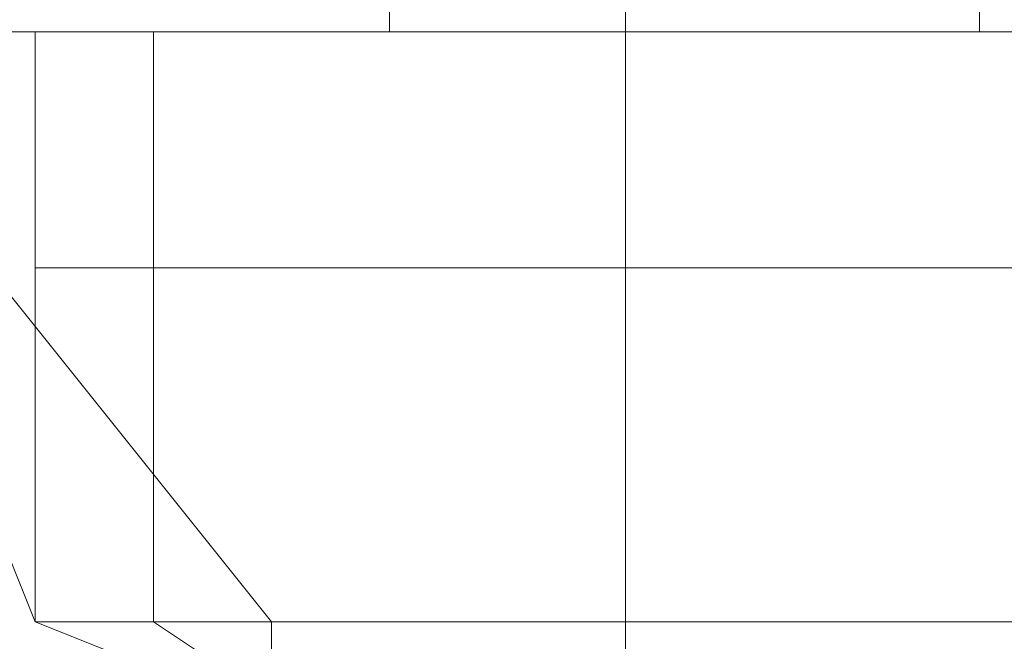
# Model space of a CAD drawing. Units: millimetres. Extents: x 4 to 24604, y -16914 to 1497.
# Drawn here: x 323 to 340, y -8803 to -8793 of the extents above; entities that cross this region are included whole.
import ezdxf

# ---------------------------------------------------------------- set-up
doc = ezdxf.new("R2010")
doc.units = ezdxf.units.MM
doc.header["$MEASUREMENT"] = 0

# ---------------------------------------------------------------- blocks, each defined once
blk = doc.blocks.new('WMF0')
at = {"color": 1, "lineweight": 0}
for points in [[(4.5329902, -5.8957974), (4.5329902, -5.9026083), (4.5329902, -5.9174685)], [(4.5329902, -5.8957974), (4.5329902, -5.9026083), (4.5329902, -5.9174685)], [(4.5329902, -5.8957974), (4.5329902, -5.9026083), (4.5329902, -5.9174685)], [(4.5329902, -5.8957974), (4.5329902, -5.9026083), (4.5329902, -5.9174685)], [(4.5329902, -5.8957974), (4.5329902, -5.9026083), (4.5329902, -5.9174685)], [(4.5329902, -5.8957974), (4.5329902, -5.9026083), (4.5329902, -5.9174685)], [(4.5329902, -5.9088001), (4.5329902, -5.9112768), (4.5329902, -5.9174685)], [(4.5329902, -5.9088001), (4.5329902, -5.9112768), (4.5329902, -5.9174685)], [(4.5329902, -5.9088001), (4.5329902, -5.9112768), (4.5329902, -5.9174685)], [(4.5329902, -5.9088001), (4.5329902, -5.9112768), (4.5329902, -5.9174685)], [(4.5329902, -5.9088001), (4.5329902, -5.9112768), (4.5329902, -5.9174685)], [(4.5329902, -5.9088001), (4.5329902, -5.9112768), (4.5329902, -5.9174685)]]:
    blk.add_lwpolyline(points, dxfattribs=at)
at = {"color": 7, "lineweight": 0}
for points in [[(4.5317518, -5.9088001), (4.5317518, -5.9100384)], [(4.5317518, -5.9088001), (4.5317518, -5.9100384)], [(4.5317518, -5.9088001), (4.5317518, -5.9100384)], [(4.5317518, -5.9088001), (4.5317518, -5.9100384)], [(4.5317518, -5.9088001), (4.5317518, -5.9100384)], [(4.5317518, -5.9088001), (4.5317518, -5.9100384)], [(4.5317518, -5.9088001), (4.5317518, -5.9100384)], [(4.5317518, -5.9088001), (4.5317518, -5.9100384)], [(4.5329902, -5.9088001), (4.5329902, -5.9100384)], [(4.5329902, -5.9088001), (4.5329902, -5.9100384)], [(4.5329902, -5.9088001), (4.5329902, -5.9100384)], [(4.5329902, -5.9088001), (4.5329902, -5.9100384)], [(4.5329902, -5.9088001), (4.5329902, -5.9100384)], [(4.5329902, -5.9088001), (4.5329902, -5.9100384)], [(4.5329902, -5.9088001), (4.5329902, -5.9100384)], [(4.5329902, -5.9088001), (4.5329902, -5.9100384)], [(4.5329902, -5.9088001), (4.5329902, -5.9100384)], [(4.5329902, -5.9088001), (4.5329902, -5.9100384)], [(4.5329902, -5.9088001), (4.5329902, -5.9100384)], [(4.5329902, -5.9088001), (4.5329902, -5.9100384)], [(4.5329902, -5.9088001), (4.5329902, -5.9100384)], [(4.5329902, -5.9088001), (4.5329902, -5.9100384)], [(4.5329902, -5.9088001), (4.5329902, -5.9100384)], [(4.5329902, -5.9088001), (4.5329902, -5.9100384)], [(4.5329902, -5.9088001), (4.5329902, -5.9100384)], [(4.5329902, -5.9088001), (4.5329902, -5.9100384)], [(4.5329902, -5.9088001), (4.5329902, -5.9100384)], [(4.5329902, -5.9088001), (4.5329902, -5.9100384)], [(4.5329902, -5.9088001), (4.5329902, -5.9100384)], [(4.5329902, -5.9088001), (4.5329902, -5.9100384)], [(4.5329902, -5.9088001), (4.5329902, -5.9100384)], [(4.5329902, -5.9088001), (4.5329902, -5.9100384)], [(4.5329902, -5.9088001), (4.5329902, -5.9100384)], [(4.5329902, -5.9088001), (4.5329902, -5.9100384)], [(4.5329902, -5.9088001), (4.5329902, -5.9100384)], [(4.5329902, -5.9088001), (4.5329902, -5.9100384)], [(4.5329902, -5.9088001), (4.5329902, -5.9100384)], [(4.5329902, -5.9088001), (4.5329902, -5.9100384)], [(4.5329902, -5.9088001), (4.5329902, -5.9100384)], [(4.5329902, -5.9088001), (4.5329902, -5.9100384)], [(4.5348477, -5.9088001), (4.5348477, -5.9100384)], [(4.5348477, -5.9088001), (4.5348477, -5.9100384)], [(4.5348477, -5.9088001), (4.5348477, -5.9100384)], [(4.5348477, -5.9088001), (4.5348477, -5.9100384)], [(4.5348477, -5.9088001), (4.5348477, -5.9100384)], [(4.5348477, -5.9088001), (4.5348477, -5.9100384)], [(4.5348477, -5.9088001), (4.5348477, -5.9100384)], [(4.5348477, -5.9088001), (4.5348477, -5.9100384)], [(4.5379436, -5.9100384), (4.5367052, -5.9100384), (4.5329902, -5.9100384), (4.5298943, -5.9100384), (4.528656, -5.9100384)], [(4.5311327, -5.9131343), (4.528656, -5.9100384)], [(4.5298943, -5.9131343), (4.528656, -5.9100384)], [(4.5311327, -5.9131343), (4.528656, -5.9100384)], [(4.528656, -5.9100384), (4.5298943, -5.9100384), (4.5329902, -5.9100384), (4.5367052, -5.9100384), (4.5379436, -5.9100384)], [(4.5367052, -5.9100384), (4.5329902, -5.9100384), (4.5298943, -5.9100384), (4.528656, -5.9100384)], [(4.5311327, -5.9131343), (4.528656, -5.9100384)], [(4.5298943, -5.9131343), (4.528656, -5.9100384)], [(4.5311327, -5.9131343), (4.528656, -5.9100384)], [(4.528656, -5.9100384), (4.5298943, -5.9100384), (4.5329902, -5.9100384), (4.5367052, -5.9100384), (4.5379436, -5.9100384)], [(4.5367052, -5.9100384), (4.5329902, -5.9100384), (4.5298943, -5.9100384), (4.528656, -5.9100384)], [(4.5311327, -5.9131343), (4.528656, -5.9100384)], [(4.5298943, -5.9131343), (4.528656, -5.9100384)], [(4.5311327, -5.9131343), (4.528656, -5.9100384)], [(4.528656, -5.9100384), (4.5298943, -5.9100384), (4.5329902, -5.9100384), (4.5367052, -5.9100384), (4.5379436, -5.9100384)], [(4.5367052, -5.9100384), (4.5329902, -5.9100384), (4.5298943, -5.9100384), (4.528656, -5.9100384)], [(4.528656, -5.9100384), (4.5311327, -5.9131343)], [(4.528656, -5.9100384), (4.5298943, -5.9131343)], [(4.528656, -5.9100384), (4.5311327, -5.9131343)], [(4.5379436, -5.9100384), (4.5367052, -5.9100384), (4.5329902, -5.9100384), (4.5298943, -5.9100384), (4.528656, -5.9100384)], [(4.528656, -5.9100384), (4.5311327, -5.9131343)], [(4.528656, -5.9100384), (4.5298943, -5.9131343)], [(4.528656, -5.9100384), (4.5311327, -5.9131343)], [(4.5379436, -5.9100384), (4.5367052, -5.9100384), (4.5329902, -5.9100384), (4.5298943, -5.9100384), (4.528656, -5.9100384)], [(4.5311327, -5.9131343), (4.528656, -5.9100384)], [(4.5298943, -5.9131343), (4.528656, -5.9100384)], [(4.5311327, -5.9131343), (4.528656, -5.9100384)], [(4.528656, -5.9100384), (4.5298943, -5.9100384), (4.5329902, -5.9100384), (4.5367052, -5.9100384), (4.5379436, -5.9100384)], [(4.5367052, -5.9100384), (4.5329902, -5.9100384), (4.5298943, -5.9100384), (4.528656, -5.9100384)], [(4.5311327, -5.9131343), (4.528656, -5.9100384)], [(4.5298943, -5.9131343), (4.528656, -5.9100384)], [(4.5311327, -5.9131343), (4.528656, -5.9100384)], [(4.528656, -5.9100384), (4.5298943, -5.9100384), (4.5329902, -5.9100384), (4.5367052, -5.9100384), (4.5379436, -5.9100384)], [(4.5367052, -5.9100384), (4.5329902, -5.9100384), (4.5298943, -5.9100384), (4.528656, -5.9100384)], [(4.5311327, -5.9131343), (4.528656, -5.9100384)], [(4.5298943, -5.9131343), (4.528656, -5.9100384)], [(4.5311327, -5.9131343), (4.528656, -5.9100384)], [(4.5298943, -5.9100384), (4.5329902, -5.9100384), (4.5367052, -5.9100384), (4.5379436, -5.9100384)], [(4.5367052, -5.9100384), (4.5360861, -5.9100384), (4.5329902, -5.9100384), (4.5305135, -5.9100384), (4.5298943, -5.9100384)], [(4.5298943, -5.9100384), (4.5298943, -5.9131343)], [(4.5298943, -5.9100384), (4.5298943, -5.9131343)], [(4.5367052, -5.9100384), (4.5354669, -5.9100384), (4.5329902, -5.9100384), (4.5311327, -5.9100384), (4.5298943, -5.9100384)], [(4.5298943, -5.9100384), (4.5298943, -5.9112768)], [(4.5298943, -5.9100384), (4.5311327, -5.9100384), (4.5329902, -5.9100384), (4.5354669, -5.9100384), (4.5367052, -5.9100384)], [(4.5354669, -5.9100384), (4.5329902, -5.9100384), (4.5311327, -5.9100384), (4.5298943, -5.9100384)], [(4.5298943, -5.9100384), (4.5298943, -5.9112768)], [(4.5298943, -5.9100384), (4.5305135, -5.9100384), (4.5329902, -5.9100384), (4.5360861, -5.9100384), (4.5367052, -5.9100384)], [(4.5360861, -5.9100384), (4.5329902, -5.9100384), (4.5305135, -5.9100384), (4.5298943, -5.9100384)], [(4.5298943, -5.9100384), (4.5298943, -5.9131343)], [(4.5298943, -5.9100384), (4.5298943, -5.9131343)], [(4.5298943, -5.9100384), (4.5311327, -5.9100384), (4.5329902, -5.9100384), (4.5354669, -5.9100384), (4.5367052, -5.9100384)], [(4.5354669, -5.9100384), (4.5329902, -5.9100384), (4.5311327, -5.9100384), (4.5298943, -5.9100384)], [(4.5298943, -5.9100384), (4.5298943, -5.9112768)], [(4.5298943, -5.9100384), (4.5305135, -5.9100384), (4.5329902, -5.9100384), (4.5360861, -5.9100384), (4.5367052, -5.9100384)], [(4.5360861, -5.9100384), (4.5329902, -5.9100384), (4.5305135, -5.9100384), (4.5298943, -5.9100384)], [(4.5298943, -5.9100384), (4.5298943, -5.9131343)], [(4.5298943, -5.9100384), (4.5298943, -5.9131343)], [(4.5298943, -5.9100384), (4.5305135, -5.9100384), (4.5329902, -5.9100384), (4.5360861, -5.9100384), (4.5367052, -5.9100384)], [(4.5360861, -5.9100384), (4.5329902, -5.9100384), (4.5305135, -5.9100384), (4.5298943, -5.9100384)], [(4.5298943, -5.9100384), (4.5298943, -5.9131343)], [(4.5298943, -5.9100384), (4.5298943, -5.9131343)], [(4.5298943, -5.9100384), (4.5311327, -5.9100384), (4.5329902, -5.9100384), (4.5354669, -5.9100384), (4.5367052, -5.9100384)], [(4.5354669, -5.9100384), (4.5329902, -5.9100384), (4.5311327, -5.9100384), (4.5298943, -5.9100384)], [(4.5298943, -5.9100384), (4.5298943, -5.9112768)], [(4.5298943, -5.9100384), (4.5329902, -5.9100384), (4.5367052, -5.9100384), (4.5379436, -5.9100384)], [(4.5367052, -5.9100384), (4.5360861, -5.9100384), (4.5329902, -5.9100384), (4.5305135, -5.9100384), (4.5298943, -5.9100384)], [(4.5298943, -5.9100384), (4.5298943, -5.9131343)], [(4.5298943, -5.9100384), (4.5298943, -5.9131343)], [(4.5367052, -5.9100384), (4.5354669, -5.9100384), (4.5329902, -5.9100384), (4.5311327, -5.9100384), (4.5298943, -5.9100384)], [(4.5298943, -5.9100384), (4.5298943, -5.9112768)], [(4.5298943, -5.9100384), (4.5329902, -5.9100384), (4.5367052, -5.9100384), (4.5379436, -5.9100384)], [(4.5367052, -5.9100384), (4.5360861, -5.9100384), (4.5329902, -5.9100384), (4.5305135, -5.9100384), (4.5298943, -5.9100384)], [(4.5298943, -5.9100384), (4.5298943, -5.9131343)], [(4.5298943, -5.9100384), (4.5298943, -5.9131343)], [(4.5367052, -5.9100384), (4.5354669, -5.9100384), (4.5329902, -5.9100384), (4.5311327, -5.9100384), (4.5298943, -5.9100384)], [(4.5298943, -5.9100384), (4.5298943, -5.9112768)], [(4.5298943, -5.9100384), (4.5311327, -5.9100384), (4.5329902, -5.9100384), (4.5354669, -5.9100384), (4.5367052, -5.9100384)], [(4.5354669, -5.9100384), (4.5329902, -5.9100384), (4.5311327, -5.9100384), (4.5298943, -5.9100384)], [(4.5298943, -5.9100384), (4.5298943, -5.9112768)], [(4.5298943, -5.9100384), (4.5305135, -5.9100384), (4.5329902, -5.9100384), (4.5360861, -5.9100384), (4.5367052, -5.9100384)], [(4.5360861, -5.9100384), (4.5329902, -5.9100384), (4.5305135, -5.9100384), (4.5298943, -5.9100384)], [(4.5298943, -5.9100384), (4.5298943, -5.9131343)], [(4.5298943, -5.9100384), (4.5298943, -5.9131343)], [(4.5298943, -5.9100384), (4.5311327, -5.9100384), (4.5329902, -5.9100384), (4.5354669, -5.9100384), (4.5367052, -5.9100384)], [(4.5354669, -5.9100384), (4.5329902, -5.9100384), (4.5311327, -5.9100384), (4.5298943, -5.9100384)], [(4.5298943, -5.9100384), (4.5298943, -5.9112768)], [(4.5298943, -5.9100384), (4.5305135, -5.9100384), (4.5329902, -5.9100384), (4.5360861, -5.9100384), (4.5367052, -5.9100384)], [(4.5360861, -5.9100384), (4.5329902, -5.9100384), (4.5305135, -5.9100384), (4.5298943, -5.9100384)], [(4.5298943, -5.9100384), (4.5298943, -5.9131343)], [(4.5298943, -5.9100384), (4.5298943, -5.9131343)], [(4.5305135, -5.9100384), (4.5311327, -5.9100384), (4.5317518, -5.9100384)], [(4.5311327, -5.9100384), (4.5305135, -5.9100384)], [(4.5317518, -5.9100384), (4.5311327, -5.9100384), (4.5305135, -5.9100384)], [(4.5305135, -5.9100384), (4.5311327, -5.9100384), (4.5317518, -5.9100384)], [(4.5305135, -5.9100384), (4.5329902, -5.9100384), (4.5360861, -5.9100384), (4.5367052, -5.9100384)], [(4.5360861, -5.9100384), (4.5354669, -5.9100384), (4.5329902, -5.9100384), (4.5311327, -5.9100384), (4.5305135, -5.9100384)], [(4.5305135, -5.9100384), (4.5305135, -5.9131343)], [(4.5305135, -5.9100384), (4.5311327, -5.9100384), (4.5329902, -5.9100384), (4.5354669, -5.9100384), (4.5360861, -5.9100384)], [(4.5354669, -5.9100384), (4.5329902, -5.9100384), (4.5311327, -5.9100384), (4.5305135, -5.9100384)], [(4.5305135, -5.9100384), (4.5305135, -5.9131343)], [(4.5317518, -5.9100384), (4.5311327, -5.9100384), (4.5305135, -5.9100384)], [(4.5305135, -5.9100384), (4.5311327, -5.9100384), (4.5317518, -5.9100384)], [(4.5305135, -5.9100384), (4.5311327, -5.9100384), (4.5317518, -5.9100384)], [(4.5311327, -5.9100384), (4.5305135, -5.9100384)], [(4.5305135, -5.9100384), (4.5311327, -5.9100384), (4.5329902, -5.9100384), (4.5354669, -5.9100384), (4.5360861, -5.9100384)], [(4.5354669, -5.9100384), (4.5329902, -5.9100384), (4.5311327, -5.9100384), (4.5305135, -5.9100384)], [(4.5305135, -5.9100384), (4.5305135, -5.9131343)], [(4.5317518, -5.9100384), (4.5311327, -5.9100384), (4.5305135, -5.9100384)], [(4.5305135, -5.9100384), (4.5311327, -5.9100384), (4.5317518, -5.9100384)], [(4.5305135, -5.9100384), (4.5311327, -5.9100384), (4.5317518, -5.9100384)], [(4.5311327, -5.9100384), (4.5305135, -5.9100384)], [(4.5317518, -5.9100384), (4.5311327, -5.9100384), (4.5305135, -5.9100384)], [(4.5305135, -5.9100384), (4.5311327, -5.9100384), (4.5317518, -5.9100384)], [(4.5305135, -5.9100384), (4.5311327, -5.9100384), (4.5317518, -5.9100384)], [(4.5311327, -5.9100384), (4.5305135, -5.9100384)], [(4.5305135, -5.9100384), (4.5311327, -5.9100384), (4.5329902, -5.9100384), (4.5354669, -5.9100384), (4.5360861, -5.9100384)], [(4.5354669, -5.9100384), (4.5329902, -5.9100384), (4.5311327, -5.9100384), (4.5305135, -5.9100384)], [(4.5305135, -5.9100384), (4.5305135, -5.9131343)], [(4.5305135, -5.9100384), (4.5311327, -5.9100384), (4.5317518, -5.9100384)], [(4.5311327, -5.9100384), (4.5305135, -5.9100384)], [(4.5317518, -5.9100384), (4.5311327, -5.9100384), (4.5305135, -5.9100384)], [(4.5305135, -5.9100384), (4.5311327, -5.9100384), (4.5317518, -5.9100384)], [(4.5305135, -5.9100384), (4.5329902, -5.9100384), (4.5360861, -5.9100384), (4.5367052, -5.9100384)], [(4.5360861, -5.9100384), (4.5354669, -5.9100384), (4.5329902, -5.9100384), (4.5311327, -5.9100384), (4.5305135, -5.9100384)], [(4.5305135, -5.9100384), (4.5305135, -5.9131343)], [(4.5305135, -5.9100384), (4.5311327, -5.9100384), (4.5317518, -5.9100384)], [(4.5311327, -5.9100384), (4.5305135, -5.9100384)], [(4.5317518, -5.9100384), (4.5311327, -5.9100384), (4.5305135, -5.9100384)], [(4.5305135, -5.9100384), (4.5311327, -5.9100384), (4.5317518, -5.9100384)], [(4.5305135, -5.9100384), (4.5329902, -5.9100384), (4.5360861, -5.9100384), (4.5367052, -5.9100384)], [(4.5360861, -5.9100384), (4.5354669, -5.9100384), (4.5329902, -5.9100384), (4.5311327, -5.9100384), (4.5305135, -5.9100384)], [(4.5305135, -5.9100384), (4.5305135, -5.9131343)], [(4.5305135, -5.9100384), (4.5311327, -5.9100384), (4.5329902, -5.9100384), (4.5354669, -5.9100384), (4.5360861, -5.9100384)], [(4.5354669, -5.9100384), (4.5329902, -5.9100384), (4.5311327, -5.9100384), (4.5305135, -5.9100384)], [(4.5305135, -5.9100384), (4.5305135, -5.9131343)], [(4.5317518, -5.9100384), (4.5311327, -5.9100384), (4.5305135, -5.9100384)], [(4.5305135, -5.9100384), (4.5311327, -5.9100384), (4.5317518, -5.9100384)], [(4.5305135, -5.9100384), (4.5311327, -5.9100384), (4.5317518, -5.9100384)], [(4.5311327, -5.9100384), (4.5305135, -5.9100384)], [(4.5305135, -5.9100384), (4.5311327, -5.9100384), (4.5329902, -5.9100384), (4.5354669, -5.9100384), (4.5360861, -5.9100384)], [(4.5354669, -5.9100384), (4.5329902, -5.9100384), (4.5311327, -5.9100384), (4.5305135, -5.9100384)], [(4.5305135, -5.9100384), (4.5305135, -5.9131343)], [(4.5317518, -5.9100384), (4.5311327, -5.9100384), (4.5305135, -5.9100384)], [(4.5305135, -5.9100384), (4.5311327, -5.9100384), (4.5317518, -5.9100384)], [(4.5305135, -5.9100384), (4.5311327, -5.9100384), (4.5317518, -5.9100384)], [(4.5311327, -5.9100384), (4.5305135, -5.9100384)], [(4.5311327, -5.9100384), (4.5329902, -5.9100384), (4.5354669, -5.9100384), (4.5360861, -5.9100384)], [(4.5311327, -5.9100384), (4.5329902, -5.9100384), (4.5354669, -5.9100384), (4.5367052, -5.9100384)], [(4.5311327, -5.9100384), (4.5329902, -5.9100384), (4.5354669, -5.9100384), (4.5360861, -5.9100384)], [(4.5311327, -5.9100384), (4.5329902, -5.9100384), (4.5354669, -5.9100384), (4.5367052, -5.9100384)], [(4.5311327, -5.9100384), (4.5329902, -5.9100384), (4.5354669, -5.9100384), (4.5360861, -5.9100384)], [(4.5311327, -5.9100384), (4.5329902, -5.9100384), (4.5354669, -5.9100384), (4.5367052, -5.9100384)], [(4.5348477, -5.9100384), (4.5342285, -5.9100384), (4.5329902, -5.9100384), (4.532371, -5.9100384), (4.5317518, -5.9100384)], [(4.5317518, -5.9100384), (4.532371, -5.9100384), (4.5329902, -5.9100384), (4.5342285, -5.9100384), (4.5348477, -5.9100384)], [(4.5342285, -5.9100384), (4.5329902, -5.9100384), (4.532371, -5.9100384), (4.5317518, -5.9100384)], [(4.5317518, -5.9100384), (4.532371, -5.9100384), (4.5329902, -5.9100384), (4.5342285, -5.9100384), (4.5348477, -5.9100384)], [(4.5342285, -5.9100384), (4.5329902, -5.9100384), (4.532371, -5.9100384), (4.5317518, -5.9100384)], [(4.5317518, -5.9100384), (4.532371, -5.9100384), (4.5329902, -5.9100384), (4.5342285, -5.9100384), (4.5348477, -5.9100384)], [(4.5342285, -5.9100384), (4.5329902, -5.9100384), (4.532371, -5.9100384), (4.5317518, -5.9100384)], [(4.5348477, -5.9100384), (4.5342285, -5.9100384), (4.5329902, -5.9100384), (4.532371, -5.9100384), (4.5317518, -5.9100384)], [(4.5348477, -5.9100384), (4.5342285, -5.9100384), (4.5329902, -5.9100384), (4.532371, -5.9100384), (4.5317518, -5.9100384)], [(4.5317518, -5.9100384), (4.532371, -5.9100384), (4.5329902, -5.9100384), (4.5342285, -5.9100384), (4.5348477, -5.9100384)], [(4.5342285, -5.9100384), (4.5329902, -5.9100384), (4.532371, -5.9100384), (4.5317518, -5.9100384)], [(4.5317518, -5.9100384), (4.532371, -5.9100384), (4.5329902, -5.9100384), (4.5342285, -5.9100384), (4.5348477, -5.9100384)], [(4.5342285, -5.9100384), (4.5329902, -5.9100384), (4.532371, -5.9100384), (4.5317518, -5.9100384)], [(4.532371, -5.9100384), (4.5329902, -5.9100384), (4.5342285, -5.9100384), (4.5348477, -5.9100384)], [(4.532371, -5.9100384), (4.5329902, -5.9100384), (4.5342285, -5.9100384), (4.5348477, -5.9100384)], [(4.532371, -5.9100384), (4.5329902, -5.9100384), (4.5342285, -5.9100384), (4.5348477, -5.9100384)], [(4.5329902, -5.9100384), (4.5336094, -5.9100384)], [(4.5336094, -5.9100384), (4.5329902, -5.9100384)], [(4.5329902, -5.9100384), (4.5336094, -5.9100384)], [(4.5336094, -5.9100384), (4.5329902, -5.9100384)], [(4.5336094, -5.9100384), (4.5329902, -5.9100384)], [(4.5329902, -5.9100384), (4.5336094, -5.9100384)], [(4.5336094, -5.9100384), (4.5329902, -5.9100384)], [(4.5329902, -5.9100384), (4.5336094, -5.9100384)], [(4.5329902, -5.9100384), (4.5329902, -5.9131343)], [(4.5329902, -5.9100384), (4.5329902, -5.9131343)], [(4.5329902, -5.9100384), (4.5329902, -5.9131343)], [(4.5329902, -5.9100384), (4.5329902, -5.9131343)], [(4.5329902, -5.9100384), (4.5329902, -5.9131343)], [(4.5329902, -5.9100384), (4.5329902, -5.9112768)], [(4.5329902, -5.9100384), (4.5329902, -5.9112768)], [(4.5329902, -5.9100384), (4.5329902, -5.9131343)], [(4.5329902, -5.9100384), (4.5329902, -5.9131343)], [(4.5329902, -5.9100384), (4.5329902, -5.9112768)], [(4.5329902, -5.9100384), (4.5329902, -5.9112768)], [(4.5336094, -5.9100384), (4.5329902, -5.9100384)], [(4.5329902, -5.9100384), (4.5336094, -5.9100384)], [(4.5336094, -5.9100384), (4.5329902, -5.9100384)], [(4.5329902, -5.9100384), (4.5336094, -5.9100384)], [(4.5329902, -5.9100384), (4.5336094, -5.9100384)], [(4.5336094, -5.9100384), (4.5329902, -5.9100384)], [(4.5329902, -5.9100384), (4.5336094, -5.9100384)], [(4.5336094, -5.9100384), (4.5329902, -5.9100384)], [(4.5329902, -5.9100384), (4.5329902, -5.9131343)], [(4.5329902, -5.9100384), (4.5329902, -5.9131343)], [(4.5329902, -5.9100384), (4.5329902, -5.9131343)], [(4.5329902, -5.9100384), (4.5329902, -5.9131343)], [(4.5329902, -5.9100384), (4.5329902, -5.9131343)], [(4.5329902, -5.9100384), (4.5329902, -5.9112768)], [(4.5329902, -5.9100384), (4.5329902, -5.9112768)], [(4.5336094, -5.9100384), (4.5329902, -5.9100384)], [(4.5329902, -5.9100384), (4.5336094, -5.9100384)], [(4.5336094, -5.9100384), (4.5329902, -5.9100384)], [(4.5329902, -5.9100384), (4.5336094, -5.9100384)], [(4.5329902, -5.9100384), (4.5336094, -5.9100384)], [(4.5336094, -5.9100384), (4.5329902, -5.9100384)], [(4.5329902, -5.9100384), (4.5336094, -5.9100384)], [(4.5336094, -5.9100384), (4.5329902, -5.9100384)], [(4.5329902, -5.9100384), (4.5329902, -5.9131343)], [(4.5329902, -5.9100384), (4.5329902, -5.9131343)], [(4.5329902, -5.9100384), (4.5329902, -5.9131343)], [(4.5336094, -5.9100384), (4.5329902, -5.9100384)], [(4.5329902, -5.9100384), (4.5336094, -5.9100384)], [(4.5336094, -5.9100384), (4.5329902, -5.9100384)], [(4.5329902, -5.9100384), (4.5336094, -5.9100384)], [(4.5329902, -5.9100384), (4.5336094, -5.9100384)], [(4.5336094, -5.9100384), (4.5329902, -5.9100384)], [(4.5329902, -5.9100384), (4.5336094, -5.9100384)], [(4.5336094, -5.9100384), (4.5329902, -5.9100384)], [(4.5329902, -5.9100384), (4.5329902, -5.9131343)], [(4.5329902, -5.9100384), (4.5329902, -5.9131343)], [(4.5329902, -5.9100384), (4.5329902, -5.9131343)], [(4.5329902, -5.9100384), (4.5329902, -5.9131343)], [(4.5329902, -5.9100384), (4.5329902, -5.9131343)], [(4.5329902, -5.9100384), (4.5329902, -5.9112768)], [(4.5329902, -5.9100384), (4.5329902, -5.9112768)], [(4.5329902, -5.9100384), (4.5336094, -5.9100384)], [(4.5336094, -5.9100384), (4.5329902, -5.9100384)], [(4.5329902, -5.9100384), (4.5336094, -5.9100384)], [(4.5336094, -5.9100384), (4.5329902, -5.9100384)], [(4.5336094, -5.9100384), (4.5329902, -5.9100384)], [(4.5329902, -5.9100384), (4.5336094, -5.9100384)], [(4.5336094, -5.9100384), (4.5329902, -5.9100384)], [(4.5329902, -5.9100384), (4.5336094, -5.9100384)], [(4.5329902, -5.9100384), (4.5329902, -5.9131343)], [(4.5329902, -5.9100384), (4.5329902, -5.9131343)], [(4.5329902, -5.9100384), (4.5329902, -5.9131343)], [(4.5329902, -5.9100384), (4.5329902, -5.9131343)], [(4.5329902, -5.9100384), (4.5329902, -5.9131343)], [(4.5329902, -5.9100384), (4.5329902, -5.9112768)], [(4.5329902, -5.9100384), (4.5329902, -5.9112768)], [(4.5329902, -5.9100384), (4.5336094, -5.9100384)], [(4.5336094, -5.9100384), (4.5329902, -5.9100384)], [(4.5329902, -5.9100384), (4.5336094, -5.9100384)], [(4.5336094, -5.9100384), (4.5329902, -5.9100384)], [(4.5336094, -5.9100384), (4.5329902, -5.9100384)], [(4.5329902, -5.9100384), (4.5336094, -5.9100384)], [(4.5336094, -5.9100384), (4.5329902, -5.9100384)], [(4.5329902, -5.9100384), (4.5336094, -5.9100384)], [(4.5329902, -5.9100384), (4.5329902, -5.9131343)], [(4.5329902, -5.9100384), (4.5329902, -5.9131343)], [(4.5329902, -5.9100384), (4.5329902, -5.9131343)], [(4.5329902, -5.9100384), (4.5329902, -5.9131343)], [(4.5329902, -5.9100384), (4.5329902, -5.9131343)], [(4.5329902, -5.9100384), (4.5329902, -5.9112768)], [(4.5329902, -5.9100384), (4.5329902, -5.9112768)], [(4.5329902, -5.9100384), (4.5329902, -5.9131343)], [(4.5329902, -5.9100384), (4.5329902, -5.9131343)], [(4.5329902, -5.9100384), (4.5329902, -5.9112768)], [(4.5329902, -5.9100384), (4.5329902, -5.9112768)], [(4.5336094, -5.9100384), (4.5329902, -5.9100384)], [(4.5329902, -5.9100384), (4.5336094, -5.9100384)], [(4.5336094, -5.9100384), (4.5329902, -5.9100384)], [(4.5329902, -5.9100384), (4.5336094, -5.9100384)], [(4.5329902, -5.9100384), (4.5336094, -5.9100384)], [(4.5336094, -5.9100384), (4.5329902, -5.9100384)], [(4.5329902, -5.9100384), (4.5336094, -5.9100384)], [(4.5336094, -5.9100384), (4.5329902, -5.9100384)], [(4.5329902, -5.9100384), (4.5329902, -5.9131343)], [(4.5329902, -5.9100384), (4.5329902, -5.9131343)], [(4.5329902, -5.9100384), (4.5329902, -5.9131343)], [(4.5329902, -5.9100384), (4.5329902, -5.9131343)], [(4.5329902, -5.9100384), (4.5329902, -5.9131343)], [(4.5329902, -5.9100384), (4.5329902, -5.9112768)], [(4.5329902, -5.9100384), (4.5329902, -5.9112768)], [(4.5336094, -5.9100384), (4.5329902, -5.9100384)], [(4.5329902, -5.9100384), (4.5336094, -5.9100384)], [(4.5336094, -5.9100384), (4.5329902, -5.9100384)], [(4.5329902, -5.9100384), (4.5336094, -5.9100384)], [(4.5329902, -5.9100384), (4.5336094, -5.9100384)], [(4.5336094, -5.9100384), (4.5329902, -5.9100384)], [(4.5329902, -5.9100384), (4.5336094, -5.9100384)], [(4.5336094, -5.9100384), (4.5329902, -5.9100384)], [(4.5329902, -5.9100384), (4.5329902, -5.9131343)], [(4.5329902, -5.9100384), (4.5329902, -5.9131343)], [(4.5329902, -5.9100384), (4.5329902, -5.9131343)], [(4.5348477, -5.9100384), (4.5354669, -5.9100384), (4.5360861, -5.9100384)], [(4.5360861, -5.9100384), (4.5354669, -5.9100384), (4.5348477, -5.9100384)], [(4.5360861, -5.9100384), (4.5354669, -5.9100384), (4.5348477, -5.9100384)], [(4.5360861, -5.9100384), (4.5354669, -5.9100384), (4.5348477, -5.9100384)], [(4.5348477, -5.9100384), (4.5354669, -5.9100384), (4.5360861, -5.9100384)], [(4.5360861, -5.9100384), (4.5354669, -5.9100384), (4.5348477, -5.9100384)], [(4.5360861, -5.9100384), (4.5354669, -5.9100384), (4.5348477, -5.9100384)], [(4.5348477, -5.9100384), (4.5354669, -5.9100384), (4.5360861, -5.9100384)], [(4.5360861, -5.9100384), (4.5354669, -5.9100384), (4.5348477, -5.9100384)], [(4.5360861, -5.9100384), (4.5354669, -5.9100384), (4.5348477, -5.9100384)], [(4.5348477, -5.9100384), (4.5354669, -5.9100384), (4.5360861, -5.9100384)], [(4.5360861, -5.9100384), (4.5354669, -5.9100384), (4.5348477, -5.9100384)], [(4.5348477, -5.9100384), (4.5354669, -5.9100384), (4.5360861, -5.9100384)], [(4.5360861, -5.9100384), (4.5354669, -5.9100384), (4.5348477, -5.9100384)], [(4.5360861, -5.9100384), (4.5354669, -5.9100384), (4.5348477, -5.9100384)], [(4.5348477, -5.9100384), (4.5354669, -5.9100384), (4.5360861, -5.9100384)], [(4.5360861, -5.9100384), (4.5354669, -5.9100384), (4.5348477, -5.9100384)], [(4.5360861, -5.9100384), (4.5354669, -5.9100384), (4.5348477, -5.9100384)], [(4.5360861, -5.9100384), (4.5354669, -5.9100384), (4.5348477, -5.9100384)], [(4.5348477, -5.9100384), (4.5354669, -5.9100384), (4.5360861, -5.9100384)], [(4.5360861, -5.9100384), (4.5354669, -5.9100384), (4.5348477, -5.9100384)], [(4.5360861, -5.9100384), (4.5354669, -5.9100384), (4.5348477, -5.9100384)], [(4.5348477, -5.9100384), (4.5354669, -5.9100384), (4.5360861, -5.9100384)], [(4.5360861, -5.9100384), (4.5354669, -5.9100384), (4.5348477, -5.9100384)], [(4.5367052, -5.9112768), (4.5360861, -5.9112768), (4.5329902, -5.9112768), (4.5305135, -5.9112768), (4.5298943, -5.9112768)], [(4.5298943, -5.9112768), (4.5298943, -5.9131343)], [(4.5298943, -5.9112768), (4.5305135, -5.9112768), (4.5329902, -5.9112768), (4.5360861, -5.9112768), (4.5367052, -5.9112768)], [(4.5360861, -5.9112768), (4.5329902, -5.9112768), (4.5305135, -5.9112768), (4.5298943, -5.9112768)], [(4.5298943, -5.9112768), (4.5298943, -5.9131343)], [(4.5298943, -5.9112768), (4.5305135, -5.9112768), (4.5329902, -5.9112768), (4.5360861, -5.9112768), (4.5367052, -5.9112768)], [(4.5360861, -5.9112768), (4.5329902, -5.9112768), (4.5305135, -5.9112768), (4.5298943, -5.9112768)], [(4.5298943, -5.9112768), (4.5298943, -5.9131343)], [(4.5298943, -5.9112768), (4.5305135, -5.9112768), (4.5329902, -5.9112768), (4.5360861, -5.9112768), (4.5367052, -5.9112768)], [(4.5360861, -5.9112768), (4.5329902, -5.9112768), (4.5305135, -5.9112768), (4.5298943, -5.9112768)], [(4.5298943, -5.9112768), (4.5298943, -5.9131343)], [(4.5367052, -5.9112768), (4.5360861, -5.9112768), (4.5329902, -5.9112768), (4.5305135, -5.9112768), (4.5298943, -5.9112768)], [(4.5298943, -5.9112768), (4.5298943, -5.9131343)], [(4.5367052, -5.9112768), (4.5360861, -5.9112768), (4.5329902, -5.9112768), (4.5305135, -5.9112768), (4.5298943, -5.9112768)], [(4.5298943, -5.9112768), (4.5298943, -5.9131343)], [(4.5298943, -5.9112768), (4.5305135, -5.9112768), (4.5329902, -5.9112768), (4.5360861, -5.9112768), (4.5367052, -5.9112768)], [(4.5360861, -5.9112768), (4.5329902, -5.9112768), (4.5305135, -5.9112768), (4.5298943, -5.9112768)], [(4.5298943, -5.9112768), (4.5298943, -5.9131343)], [(4.5298943, -5.9112768), (4.5305135, -5.9112768), (4.5329902, -5.9112768), (4.5360861, -5.9112768), (4.5367052, -5.9112768)], [(4.5360861, -5.9112768), (4.5329902, -5.9112768), (4.5305135, -5.9112768), (4.5298943, -5.9112768)], [(4.5298943, -5.9112768), (4.5298943, -5.9131343)], [(4.5305135, -5.9112768), (4.5329902, -5.9112768), (4.5360861, -5.9112768), (4.5367052, -5.9112768)], [(4.5305135, -5.9112768), (4.5329902, -5.9112768), (4.5360861, -5.9112768), (4.5367052, -5.9112768)], [(4.5305135, -5.9112768), (4.5329902, -5.9112768), (4.5360861, -5.9112768), (4.5367052, -5.9112768)], [(4.5329902, -5.9112768), (4.5329902, -5.9131343)], [(4.5329902, -5.9112768), (4.5329902, -5.9131343)], [(4.5329902, -5.9112768), (4.5329902, -5.9131343)], [(4.5329902, -5.9112768), (4.5329902, -5.9131343)], [(4.5329902, -5.9112768), (4.5329902, -5.9131343)], [(4.5329902, -5.9112768), (4.5329902, -5.9131343)], [(4.5329902, -5.9112768), (4.5329902, -5.9131343)], [(4.5329902, -5.9112768), (4.5329902, -5.9131343)], [(4.5329902, -5.9112768), (4.5329902, -5.9131343)], [(4.5329902, -5.9112768), (4.5329902, -5.9131343)], [(4.5329902, -5.9112768), (4.5329902, -5.9131343)], [(4.5329902, -5.9112768), (4.5329902, -5.9131343)], [(4.5329902, -5.9112768), (4.5329902, -5.9131343)], [(4.5329902, -5.9112768), (4.5329902, -5.9131343)], [(4.5329902, -5.9112768), (4.5329902, -5.9131343)], [(4.5329902, -5.9112768), (4.5329902, -5.9131343)], [(4.5367052, -5.9131343), (4.5360861, -5.9131343), (4.5329902, -5.9131343), (4.5305135, -5.9131343), (4.5298943, -5.9131343)], [(4.5367052, -5.9131343), (4.5360861, -5.9131343), (4.5329902, -5.9131343), (4.5305135, -5.9131343), (4.5298943, -5.9131343)], [(4.5367052, -5.9131343), (4.5360861, -5.9131343), (4.5329902, -5.9131343), (4.5305135, -5.9131343), (4.5298943, -5.9131343)], [(4.5367052, -5.9131343), (4.5329902, -5.9143727), (4.5298943, -5.9131343)], [(4.5367052, -5.9131343), (4.5329902, -5.9143727), (4.5298943, -5.9131343)], [(4.5367052, -5.9131343), (4.5329902, -5.9143727), (4.5298943, -5.9131343)], [(4.5298943, -5.9131343), (4.5305135, -5.9131343), (4.5329902, -5.9131343), (4.5360861, -5.9131343), (4.5367052, -5.9131343)], [(4.5360861, -5.9131343), (4.5329902, -5.9131343), (4.5305135, -5.9131343), (4.5298943, -5.9131343)], [(4.5298943, -5.9131343), (4.5305135, -5.9131343), (4.5329902, -5.9131343), (4.5360861, -5.9131343), (4.5367052, -5.9131343)], [(4.5360861, -5.9131343), (4.5329902, -5.9131343), (4.5305135, -5.9131343), (4.5298943, -5.9131343)], [(4.5367052, -5.9131343), (4.5329902, -5.9143727), (4.5298943, -5.9131343)], [(4.5367052, -5.9131343), (4.5329902, -5.9143727), (4.5298943, -5.9131343)], [(4.5367052, -5.9131343), (4.5329902, -5.9143727), (4.5298943, -5.9131343)], [(4.5298943, -5.9131343), (4.5305135, -5.9131343), (4.5329902, -5.9131343), (4.5360861, -5.9131343), (4.5367052, -5.9131343)], [(4.5360861, -5.9131343), (4.5329902, -5.9131343), (4.5305135, -5.9131343), (4.5298943, -5.9131343)], [(4.5298943, -5.9131343), (4.5305135, -5.9131343), (4.5329902, -5.9131343), (4.5360861, -5.9131343), (4.5367052, -5.9131343)], [(4.5360861, -5.9131343), (4.5329902, -5.9131343), (4.5305135, -5.9131343), (4.5298943, -5.9131343)], [(4.5298943, -5.9131343), (4.5305135, -5.9131343), (4.5329902, -5.9131343), (4.5360861, -5.9131343), (4.5367052, -5.9131343)], [(4.5360861, -5.9131343), (4.5329902, -5.9131343), (4.5305135, -5.9131343), (4.5298943, -5.9131343)], [(4.5367052, -5.9131343), (4.5329902, -5.9143727), (4.5298943, -5.9131343)], [(4.5367052, -5.9131343), (4.5329902, -5.9143727), (4.5298943, -5.9131343)], [(4.5367052, -5.9131343), (4.5329902, -5.9143727), (4.5298943, -5.9131343)], [(4.5298943, -5.9131343), (4.5305135, -5.9131343), (4.5329902, -5.9131343), (4.5360861, -5.9131343), (4.5367052, -5.9131343)], [(4.5360861, -5.9131343), (4.5329902, -5.9131343), (4.5305135, -5.9131343), (4.5298943, -5.9131343)], [(4.5298943, -5.9131343), (4.5305135, -5.9131343), (4.5329902, -5.9131343), (4.5360861, -5.9131343), (4.5367052, -5.9131343)], [(4.5360861, -5.9131343), (4.5329902, -5.9131343), (4.5305135, -5.9131343), (4.5298943, -5.9131343)], [(4.5298943, -5.9131343), (4.5305135, -5.9131343), (4.5329902, -5.9131343), (4.5360861, -5.9131343), (4.5367052, -5.9131343)], [(4.5360861, -5.9131343), (4.5329902, -5.9131343), (4.5305135, -5.9131343), (4.5298943, -5.9131343)], [(4.5298943, -5.9131343), (4.5305135, -5.9131343), (4.5329902, -5.9131343), (4.5360861, -5.9131343), (4.5367052, -5.9131343)], [(4.5360861, -5.9131343), (4.5329902, -5.9131343), (4.5305135, -5.9131343), (4.5298943, -5.9131343)], [(4.5298943, -5.9131343), (4.5329902, -5.9143727), (4.5367052, -5.9131343)], [(4.5298943, -5.9131343), (4.5329902, -5.9143727), (4.5367052, -5.9131343)], [(4.5298943, -5.9131343), (4.5329902, -5.9143727), (4.5367052, -5.9131343)], [(4.5367052, -5.9131343), (4.5360861, -5.9131343), (4.5329902, -5.9131343), (4.5305135, -5.9131343), (4.5298943, -5.9131343)], [(4.5367052, -5.9131343), (4.5360861, -5.9131343), (4.5329902, -5.9131343), (4.5305135, -5.9131343), (4.5298943, -5.9131343)], [(4.5367052, -5.9131343), (4.5360861, -5.9131343), (4.5329902, -5.9131343), (4.5305135, -5.9131343), (4.5298943, -5.9131343)], [(4.5298943, -5.9131343), (4.5329902, -5.9143727), (4.5367052, -5.9131343)], [(4.5298943, -5.9131343), (4.5329902, -5.9143727), (4.5367052, -5.9131343)], [(4.5298943, -5.9131343), (4.5329902, -5.9143727), (4.5367052, -5.9131343)], [(4.5367052, -5.9131343), (4.5360861, -5.9131343), (4.5329902, -5.9131343), (4.5305135, -5.9131343), (4.5298943, -5.9131343)], [(4.5367052, -5.9131343), (4.5360861, -5.9131343), (4.5329902, -5.9131343), (4.5305135, -5.9131343), (4.5298943, -5.9131343)], [(4.5367052, -5.9131343), (4.5360861, -5.9131343), (4.5329902, -5.9131343), (4.5305135, -5.9131343), (4.5298943, -5.9131343)], [(4.5367052, -5.9131343), (4.5329902, -5.9143727), (4.5298943, -5.9131343)], [(4.5367052, -5.9131343), (4.5329902, -5.9143727), (4.5298943, -5.9131343)], [(4.5367052, -5.9131343), (4.5329902, -5.9143727), (4.5298943, -5.9131343)], [(4.5298943, -5.9131343), (4.5305135, -5.9131343), (4.5329902, -5.9131343), (4.5360861, -5.9131343), (4.5367052, -5.9131343)], [(4.5360861, -5.9131343), (4.5329902, -5.9131343), (4.5305135, -5.9131343), (4.5298943, -5.9131343)], [(4.5298943, -5.9131343), (4.5305135, -5.9131343), (4.5329902, -5.9131343), (4.5360861, -5.9131343), (4.5367052, -5.9131343)], [(4.5360861, -5.9131343), (4.5329902, -5.9131343), (4.5305135, -5.9131343), (4.5298943, -5.9131343)], [(4.5367052, -5.9131343), (4.5329902, -5.9143727), (4.5298943, -5.9131343)], [(4.5367052, -5.9131343), (4.5329902, -5.9143727), (4.5298943, -5.9131343)], [(4.5367052, -5.9131343), (4.5329902, -5.9143727), (4.5298943, -5.9131343)], [(4.5298943, -5.9131343), (4.5305135, -5.9131343), (4.5329902, -5.9131343), (4.5360861, -5.9131343), (4.5367052, -5.9131343)], [(4.5360861, -5.9131343), (4.5329902, -5.9131343), (4.5305135, -5.9131343), (4.5298943, -5.9131343)], [(4.5298943, -5.9131343), (4.5305135, -5.9131343), (4.5329902, -5.9131343), (4.5360861, -5.9131343), (4.5367052, -5.9131343)], [(4.5360861, -5.9131343), (4.5329902, -5.9131343), (4.5305135, -5.9131343), (4.5298943, -5.9131343)], [(4.5298943, -5.9131343), (4.5305135, -5.9131343), (4.5329902, -5.9131343), (4.5360861, -5.9131343), (4.5367052, -5.9131343)], [(4.5360861, -5.9131343), (4.5329902, -5.9131343), (4.5305135, -5.9131343), (4.5298943, -5.9131343)], [(4.5367052, -5.9131343), (4.5329902, -5.9143727), (4.5298943, -5.9131343)], [(4.5367052, -5.9131343), (4.5329902, -5.9143727), (4.5298943, -5.9131343)], [(4.5367052, -5.9131343), (4.5329902, -5.9143727), (4.5298943, -5.9131343)], [(4.5298943, -5.9131343), (4.5305135, -5.9131343), (4.5329902, -5.9131343), (4.5360861, -5.9131343), (4.5367052, -5.9131343)], [(4.5360861, -5.9131343), (4.5329902, -5.9131343), (4.5305135, -5.9131343), (4.5298943, -5.9131343)], [(4.5305135, -5.9131343), (4.5329902, -5.9131343), (4.5360861, -5.9131343), (4.5367052, -5.9131343)], [(4.5305135, -5.9131343), (4.5329902, -5.9131343), (4.5360861, -5.9131343), (4.5367052, -5.9131343)], [(4.5305135, -5.9131343), (4.5329902, -5.9131343), (4.5360861, -5.9131343), (4.5367052, -5.9131343)], [(4.5360861, -5.9131343), (4.5354669, -5.9131343), (4.5329902, -5.9131343), (4.5311327, -5.9131343), (4.5305135, -5.9131343)], [(4.5305135, -5.9131343), (4.532371, -5.9143727)], [(4.5305135, -5.9131343), (4.5311327, -5.9131343), (4.5329902, -5.9131343), (4.5354669, -5.9131343), (4.5360861, -5.9131343)], [(4.5354669, -5.9131343), (4.5329902, -5.9131343), (4.5311327, -5.9131343), (4.5305135, -5.9131343)], [(4.5305135, -5.9131343), (4.532371, -5.9143727)], [(4.5305135, -5.9131343), (4.5311327, -5.9131343), (4.5329902, -5.9131343), (4.5354669, -5.9131343), (4.5360861, -5.9131343)], [(4.5354669, -5.9131343), (4.5329902, -5.9131343), (4.5311327, -5.9131343), (4.5305135, -5.9131343)], [(4.5305135, -5.9131343), (4.532371, -5.9143727)], [(4.5305135, -5.9131343), (4.5311327, -5.9131343), (4.5329902, -5.9131343), (4.5354669, -5.9131343), (4.5360861, -5.9131343)], [(4.5354669, -5.9131343), (4.5329902, -5.9131343), (4.5311327, -5.9131343), (4.5305135, -5.9131343)], [(4.5305135, -5.9131343), (4.532371, -5.9143727)], [(4.5305135, -5.9131343), (4.5329902, -5.9131343), (4.5360861, -5.9131343), (4.5367052, -5.9131343)], [(4.5305135, -5.9131343), (4.5329902, -5.9131343), (4.5360861, -5.9131343), (4.5367052, -5.9131343)], [(4.5305135, -5.9131343), (4.5329902, -5.9131343), (4.5360861, -5.9131343), (4.5367052, -5.9131343)], [(4.5360861, -5.9131343), (4.5354669, -5.9131343), (4.5329902, -5.9131343), (4.5311327, -5.9131343), (4.5305135, -5.9131343)], [(4.5305135, -5.9131343), (4.532371, -5.9143727)], [(4.5305135, -5.9131343), (4.5329902, -5.9131343), (4.5360861, -5.9131343), (4.5367052, -5.9131343)], [(4.5305135, -5.9131343), (4.5329902, -5.9131343), (4.5360861, -5.9131343), (4.5367052, -5.9131343)], [(4.5305135, -5.9131343), (4.5329902, -5.9131343), (4.5360861, -5.9131343), (4.5367052, -5.9131343)], [(4.5360861, -5.9131343), (4.5354669, -5.9131343), (4.5329902, -5.9131343), (4.5311327, -5.9131343), (4.5305135, -5.9131343)], [(4.5305135, -5.9131343), (4.532371, -5.9143727)], [(4.5305135, -5.9131343), (4.5311327, -5.9131343), (4.5329902, -5.9131343), (4.5354669, -5.9131343), (4.5360861, -5.9131343)], [(4.5354669, -5.9131343), (4.5329902, -5.9131343), (4.5311327, -5.9131343), (4.5305135, -5.9131343)], [(4.5305135, -5.9131343), (4.532371, -5.9143727)], [(4.5305135, -5.9131343), (4.5311327, -5.9131343), (4.5329902, -5.9131343), (4.5354669, -5.9131343), (4.5360861, -5.9131343)], [(4.5354669, -5.9131343), (4.5329902, -5.9131343), (4.5311327, -5.9131343), (4.5305135, -5.9131343)], [(4.5305135, -5.9131343), (4.532371, -5.9143727)], [(4.5311327, -5.9131343), (4.5329902, -5.9131343), (4.5354669, -5.9131343), (4.5360861, -5.9131343)], [(4.5311327, -5.9131343), (4.5311327, -5.9143727)], [(4.5311327, -5.9131343), (4.5311327, -5.9143727)], [(4.5311327, -5.9131343), (4.5311327, -5.9143727)], [(4.5311327, -5.9131343), (4.5311327, -5.9143727)], [(4.5311327, -5.9131343), (4.5329902, -5.9131343), (4.5354669, -5.9131343), (4.5360861, -5.9131343)], [(4.5311327, -5.9131343), (4.5311327, -5.9143727)], [(4.5311327, -5.9131343), (4.5329902, -5.9131343), (4.5354669, -5.9131343), (4.5360861, -5.9131343)], [(4.5311327, -5.9131343), (4.5311327, -5.9143727)], [(4.5311327, -5.9131343), (4.5311327, -5.9143727)], [(4.5311327, -5.9131343), (4.5311327, -5.9143727)], [(4.5329902, -5.9131343), (4.5329902, -5.9143727)], [(4.5329902, -5.9131343), (4.5329902, -5.9143727)], [(4.5329902, -5.9131343), (4.5329902, -5.9143727)], [(4.5329902, -5.9131343), (4.5329902, -5.9143727)], [(4.5329902, -5.9131343), (4.5329902, -5.9143727)], [(4.5329902, -5.9131343), (4.5329902, -5.9143727)], [(4.5329902, -5.9131343), (4.5329902, -5.9143727)], [(4.5329902, -5.9131343), (4.5329902, -5.9143727)], [(4.5329902, -5.9131343), (4.5329902, -5.9143727)], [(4.5329902, -5.9131343), (4.5329902, -5.9143727)], [(4.5329902, -5.9131343), (4.5329902, -5.9143727)], [(4.5329902, -5.9131343), (4.5329902, -5.9143727)], [(4.5329902, -5.9131343), (4.5329902, -5.9143727)], [(4.5329902, -5.9131343), (4.5329902, -5.9143727)], [(4.5329902, -5.9131343), (4.5329902, -5.9143727)], [(4.5329902, -5.9131343), (4.5329902, -5.9143727)], [(4.5329902, -5.9131343), (4.5329902, -5.9143727)], [(4.5329902, -5.9131343), (4.5329902, -5.9143727)], [(4.5329902, -5.9131343), (4.5329902, -5.9143727)], [(4.5329902, -5.9131343), (4.5329902, -5.9143727)], [(4.5329902, -5.9131343), (4.5329902, -5.9143727)], [(4.5329902, -5.9131343), (4.5329902, -5.9143727)], [(4.5329902, -5.9131343), (4.5329902, -5.9143727)], [(4.5329902, -5.9131343), (4.5329902, -5.9143727)]]:
    blk.add_lwpolyline(points, dxfattribs=at)

msp = doc.modelspace()

# ---------------------------------------------------------------- block references
at = {"xscale": 3302.044421704373, "yscale": 3302.044421704373, "zscale": 3302.044421704373}
msp.add_blockref('WMF0', (-14634.529, 10722.45), dxfattribs=at)

doc.saveas('drawing.dxf')
